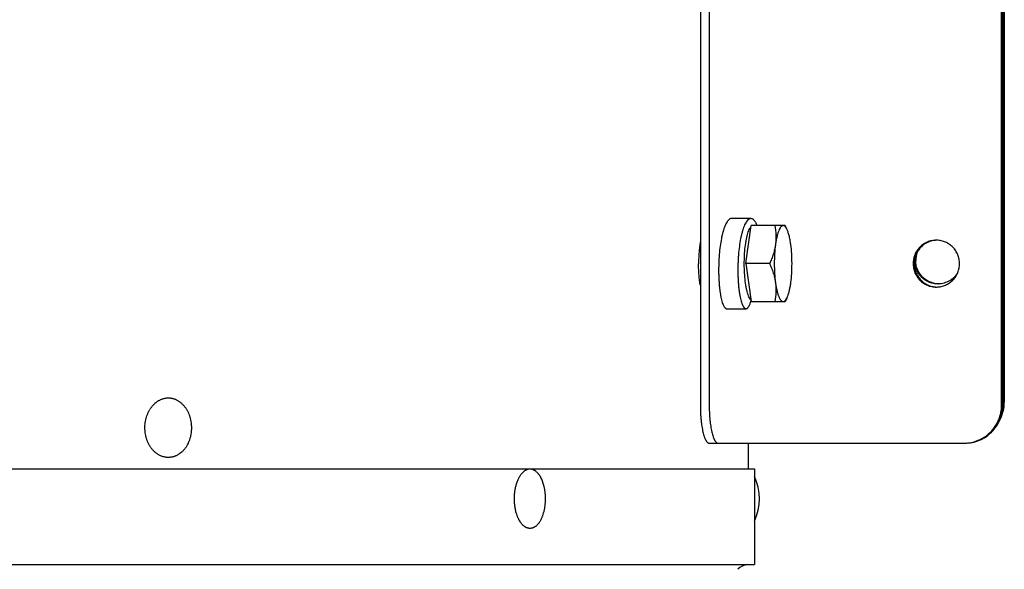
# Model space of a CAD drawing. Units: inches. Extents: x -5.7 to 43.7, y -32.5 to 17.6.
# Drawn here: x 37.3 to 43.7, y 2.9 to 6.5 of the extents above; entities that cross this region are included whole.
import ezdxf

# ---------------------------------------------------------------- set-up
doc = ezdxf.new("R2010")
doc.units = ezdxf.units.IN
doc.header["$LTSCALE"] = 0.935
doc.header["$MEASUREMENT"] = 0
doc.layers.get('0').update_dxf_attribs({"linetype": 'CONTINUOUS'})
doc.layers.add('06___PRT_ALL_SURFS', color=7, linetype='CONTINUOUS')

msp = doc.modelspace()

# ---------------------------------------------------------------- linework, layer by layer
at = {"color": 3, "linetype": 'CONTINUOUS'}
for p, q in [((41.7393, 9.7908), (41.7393, 3.9915)), ((43.7301, 3.9915), (43.7301, 9.7908)), ((43.7342, 9.8112), (43.7342, 4.012)), ((42.0533, 3.7415), (42.0533, 3.5726))]:
    msp.add_line(p, q, dxfattribs=at)
at = {"color": 7, "linetype": 'CONTINUOUS'}
for p, q in [((41.7977, 9.7908), (41.7977, 3.9915)), ((43.7228, 3.9915), (43.7228, 9.7908)), ((43.7407, 9.8112), (43.7407, 4.012)), ((42.0392, 4.9226), (42.0729, 5.1726)), ((42.2972, 5.1726), (42.0729, 5.1726)), ((42.3088, 5.1501), (42.297, 5.1731)), ((42.0381, 5.0582), (42.0382, 5.0586)), ((41.7277, 4.9227), (41.7277, 4.9214)), ((41.8605, 4.9241), (41.8605, 4.9227)), ((42.1956, 4.9226), (42.0392, 4.9226)), ((42.0392, 4.9226), (42.0729, 4.6726)), ((42.0729, 4.6726), (42.2972, 4.6726)), ((42.3088, 4.6952), (42.297, 4.6722)), ((42.3087, 4.6952), (42.3137, 4.7061)), ((41.7976, 3.7415), (43.4747, 3.7415))]:
    msp.add_line(p, q, dxfattribs=at)
for points in [[(42.072, 5.2191), (42.0308, 5.2193), (41.9878, 5.2196), (41.9456, 5.2199)], [(41.914, 4.6254), (41.9516, 4.6257), (41.9946, 4.6259), (42.0404, 4.6262)]]:
    msp.add_lwpolyline(points, dxfattribs=at)
for centre, radius, start, end in [((43.2929, 4.9254), 0.1512, 88.61597, 89.9997), ((43.3119, 4.9431), 0.1548, 158.8158, 180.00013), ((43.2929, 4.9199), 0.1512, 270.0003, 271.38403), ((41.8096, 4.752), 0.2738, 343.21029, 343.76758), ((43.4896, 4.012), 0.2511, 332.68955, 0.01147), ((41.7809, 3.3758), 0.3469, 334.84802, 25.16244), ((40.4626, 3.3998), 0.2546, 19.08844, 19.47749), ((40.3736, 3.3758), 0.3469, 346.42058, 13.57942), ((40.4198, 3.3646), 0.2993, 345.61768, 346.42314)]:
    msp.add_arc(centre, radius, start, end, dxfattribs=at)
at = {"color": 3, "linetype": 'CONTINUOUS'}
for centre, radius, start, end in [((43.3053, 4.9431), 0.1547, 173.41731, 179.99538), ((43.3057, 4.9432), 0.1551, 180.01317, 187.42304), ((43.3037, 4.9409), 0.1517, 270.00024, 271.22702), ((43.4828, 4.012), 0.2514, 346.37497, 355.26006), ((43.4831, 4.012), 0.2511, 355.24849, 359.99774)]:
    msp.add_arc(centre, radius, start, end, dxfattribs=at)
at = {"color": 7, "linetype": 'CONTINUOUS'}
for points, knots in [([(41.9456, 5.2199), (41.9443, 5.2199), (41.9416, 5.2197), (41.9362, 5.2182), (41.931, 5.2151), (41.9262, 5.211), (41.9209, 5.2055), (41.9146, 5.1969), (41.9075, 5.1844), (41.9008, 5.1695), (41.8944, 5.1523), (41.8885, 5.1328), (41.883, 5.1113), (41.8761, 5.0795), (41.8691, 5.0362), (41.8634, 4.9813), (41.8612, 4.9434), (41.8605, 4.9241)], [0, 0, 0, 0, 0.012141, 0.024668, 0.052139, 0.067662, 0.084578, 0.122903, 0.167474, 0.218446, 0.275923, 0.339624, 0.408871, 0.483152, 0.644828, 0.819293, 1, 1, 1, 1]), ([(42.072, 5.2191), (42.0707, 5.2191), (42.068, 5.2188), (42.0626, 5.2173), (42.0574, 5.2143), (42.0525, 5.2101), (42.0473, 5.2047), (42.0411, 5.1961), (42.0341, 5.1837), (42.0273, 5.1689), (42.0209, 5.1515), (42.0149, 5.1318), (42.0094, 5.1101), (42.0025, 5.0781), (41.9956, 5.035), (41.9909, 4.9899), (41.9883, 4.9519), (41.987, 4.9225), (41.9863, 4.8933), (41.9863, 4.8646), (41.987, 4.8367), (41.9883, 4.8096), (41.9901, 4.7836), (41.9926, 4.7587), (41.9956, 4.7352), (41.9992, 4.7135), (42.0032, 4.6938), (42.0076, 4.6765), (42.0123, 4.6617), (42.0174, 4.6494), (42.022, 4.6409), (42.0258, 4.6354), (42.0286, 4.6321), (42.0315, 4.6295), (42.0344, 4.6276), (42.0374, 4.6265), (42.0394, 4.6262), (42.0404, 4.6262)], [0, 0, 0, 0, 0.006268, 0.012688, 0.026647, 0.034485, 0.043002, 0.062259, 0.084682, 0.110404, 0.13961, 0.172375, 0.208171, 0.246223, 0.327612, 0.415474, 0.46157, 0.50838, 0.554884, 0.600367, 0.644658, 0.687621, 0.729028, 0.768624, 0.806159, 0.841385, 0.873342, 0.901541, 0.926057, 0.946997, 0.964531, 0.972088, 0.978869, 0.984926, 0.990355, 0.995305, 1, 1, 1, 1]), ([(42.1146, 5.1727), (42.1131, 5.1762), (42.11, 5.1829), (42.105, 5.1922), (42.0998, 5.2002), (42.0945, 5.2068), (42.0891, 5.2121), (42.0836, 5.2161), (42.0779, 5.2185), (42.0739, 5.2191), (42.072, 5.2191)], [0, 0, 0, 0, 0.175318, 0.334649, 0.478165, 0.606333, 0.720149, 0.82143, 0.913204, 1, 1, 1, 1]), ([(42.0382, 5.0586), (42.0394, 5.0666), (42.0419, 5.0817), (42.0466, 5.1032), (42.0517, 5.1222), (42.0558, 5.1338), (42.0579, 5.1391)], [0, 0, 0, 0, 0.290124, 0.555401, 0.792859, 1, 1, 1, 1]), ([(42.0579, 5.1391), (42.0599, 5.144), (42.0637, 5.1525), (42.0688, 5.1604), (42.0715, 5.1636)], [0, 0, 0, 0, 0.554316, 1, 1, 1, 1]), ([(42.2292, 5.1726), (42.2331, 5.1522), (42.2372, 5.1211), (42.2374, 5.0792), (42.2355, 5.0582), (42.2341, 5.0476)], [0, 0, 0, 0, 0.495951, 0.746659, 1, 1, 1, 1]), ([(42.2554, 5.1391), (42.253, 5.1332), (42.2486, 5.1201), (42.243, 5.0986), (42.238, 5.0741), (42.2353, 5.0567), (42.2341, 5.0476)], [0, 0, 0, 0, 0.204338, 0.441265, 0.707764, 1, 1, 1, 1]), ([(42.2846, 5.1726), (42.2833, 5.1726), (42.2806, 5.1723), (42.2767, 5.1706), (42.273, 5.1678), (42.2692, 5.164), (42.2656, 5.1592), (42.2606, 5.151), (42.2574, 5.1441), (42.2554, 5.1391)], [0, 0, 0, 0, 0.082563, 0.170981, 0.269929, 0.382646, 0.511167, 0.656649, 1, 1, 1, 1]), ([(42.3088, 5.1501), (42.307, 5.1535), (42.3036, 5.1594), (42.2984, 5.1659), (42.294, 5.1694), (42.2909, 5.1713), (42.2878, 5.1724), (42.2856, 5.1726), (42.2846, 5.1726)], [0, 0, 0, 0, 0.32881, 0.59705, 0.711176, 0.814326, 0.909365, 1, 1, 1, 1]), ([(42.335, 5.0476), (42.3336, 5.0583), (42.3304, 5.0784), (42.3244, 5.1064), (42.3184, 5.127), (42.313, 5.1411), (42.3102, 5.1472), (42.3088, 5.1501)], [0, 0, 0, 0, 0.304138, 0.575441, 0.8086, 0.909672, 1, 1, 1, 1]), ([(41.7393, 5.0663), (41.7383, 5.0611), (41.7365, 5.0503), (41.7342, 5.0338), (41.7322, 5.0165), (41.7306, 4.9985), (41.7293, 4.98), (41.7284, 4.9611), (41.7278, 4.942), (41.7277, 4.9291), (41.7277, 4.9227)], [0, 0, 0, 0, 0.110319, 0.226377, 0.34745, 0.472772, 0.601526, 0.732884, 0.866023, 1, 1, 1, 1]), ([(42.0716, 4.6815), (42.0692, 4.6844), (42.0645, 4.6915), (42.0584, 4.7042), (42.0528, 4.7198), (42.0475, 4.7382), (42.0428, 4.759), (42.0371, 4.7909), (42.0319, 4.8349), (42.0287, 4.8906), (42.0286, 4.9481), (42.0314, 5.0043), (42.0355, 5.0408), (42.0381, 5.0582)], [0, 0, 0, 0, 0.029713, 0.066207, 0.109522, 0.159382, 0.215312, 0.276691, 0.412755, 0.560813, 0.71326, 0.86221, 1, 1, 1, 1]), ([(43.2929, 5.0766), (43.283, 5.0766), (43.2629, 5.0746), (43.2389, 5.0672), (43.2208, 5.0586), (43.2079, 5.0508), (43.1958, 5.0418), (43.1847, 5.0317), (43.1746, 5.0205), (43.1657, 5.0083), (43.158, 4.9953), (43.1515, 4.9816), (43.1465, 4.9674), (43.1416, 4.9478), (43.1401, 4.9327), (43.1401, 4.9226)], [0, 0, 0, 0, 0.124451, 0.248971, 0.311352, 0.373771, 0.436232, 0.498737, 0.561289, 0.623887, 0.686525, 0.749192, 0.811894, 0.874651, 1, 1, 1, 1]), ([(43.4457, 4.9226), (43.4457, 4.9325), (43.4443, 4.9475), (43.4396, 4.9667), (43.4347, 4.9808), (43.4284, 4.9943), (43.4209, 5.0071), (43.4123, 5.0192), (43.4024, 5.0303), (43.3916, 5.0405), (43.3799, 5.0495), (43.3673, 5.0574), (43.354, 5.064), (43.3402, 5.0693), (43.3259, 5.0732), (43.3114, 5.0757), (43.3015, 5.0764), (43.2966, 5.0765)], [0, 0, 0, 0, 0.125307, 0.188043, 0.250725, 0.31337, 0.375988, 0.438568, 0.501102, 0.56359, 0.626034, 0.688437, 0.750801, 0.813133, 0.875438, 0.937724, 1, 1, 1, 1]), ([(42.2341, 5.0476), (42.2327, 5.037), (42.2288, 5.0157), (42.2201, 4.9842), (42.209, 4.9531), (42.2002, 4.9328), (42.1956, 4.9226)], [0, 0, 0, 0, 0.245405, 0.494033, 0.745699, 1, 1, 1, 1]), ([(42.2341, 5.0476), (42.2314, 5.0276), (42.2276, 4.986), (42.2257, 4.9226), (42.2276, 4.8593), (42.2314, 4.8177), (42.2341, 4.7976)], [0, 0, 0, 0, 0.241704, 0.5, 0.758296, 1, 1, 1, 1]), ([(42.335, 4.7976), (42.3377, 4.8177), (42.3416, 4.8593), (42.3435, 4.9226), (42.3416, 4.986), (42.3377, 5.0276), (42.335, 5.0476)], [0, 0, 0, 0, 0.241704, 0.5, 0.758296, 1, 1, 1, 1]), ([(43.3037, 4.7893), (43.2988, 4.7895), (43.2891, 4.7904), (43.2747, 4.7931), (43.2607, 4.7972), (43.2471, 4.8026), (43.234, 4.8093), (43.2217, 4.8172), (43.2101, 4.8263), (43.1995, 4.8364), (43.1899, 4.8475), (43.1814, 4.8595), (43.174, 4.8722), (43.1679, 4.8856), (43.1631, 4.8995), (43.1585, 4.9186), (43.1571, 4.9333), (43.1571, 4.9431)], [0, 0, 0, 0, 0.062324, 0.124656, 0.187005, 0.249375, 0.311771, 0.374198, 0.436656, 0.49915, 0.56168, 0.624246, 0.68684, 0.749453, 0.812097, 0.87479, 1, 1, 1, 1]), ([(41.7393, 4.7791), (41.7383, 4.7843), (41.7365, 4.7949), (41.7342, 4.8113), (41.7323, 4.8285), (41.7306, 4.8463), (41.7294, 4.8646), (41.7284, 4.8833), (41.7279, 4.9023), (41.7277, 4.9151), (41.7277, 4.9214)], [0, 0, 0, 0, 0.11039, 0.226473, 0.347537, 0.472827, 0.601541, 0.73287, 0.866003, 1, 1, 1, 1]), ([(41.8605, 4.9227), (41.8598, 4.9034), (41.8595, 4.8746), (41.8604, 4.8366), (41.8617, 4.8092), (41.8635, 4.7829), (41.866, 4.7579), (41.8691, 4.7345), (41.8726, 4.7129), (41.8766, 4.6934), (41.881, 4.676), (41.8858, 4.6611), (41.8909, 4.6487), (41.8955, 4.64), (41.8994, 4.6345), (41.9023, 4.6312), (41.9051, 4.6287), (41.908, 4.6268), (41.911, 4.6257), (41.913, 4.6254), (41.914, 4.6254)], [0, 0, 0, 0, 0.186206, 0.277045, 0.365338, 0.450282, 0.53108, 0.606997, 0.677395, 0.741637, 0.799115, 0.849428, 0.892443, 0.928326, 0.943703, 0.95745, 0.969689, 0.980627, 0.99058, 1, 1, 1, 1]), ([(42.1956, 4.9226), (42.2002, 4.9125), (42.209, 4.8922), (42.2201, 4.8611), (42.2288, 4.8296), (42.2327, 4.8083), (42.2341, 4.7976)], [0, 0, 0, 0, 0.254301, 0.505967, 0.754595, 1, 1, 1, 1]), ([(43.1401, 4.9226), (43.1401, 4.9126), (43.1416, 4.8974), (43.1465, 4.8779), (43.1515, 4.8636), (43.158, 4.85), (43.1657, 4.837), (43.1746, 4.8248), (43.1847, 4.8136), (43.1958, 4.8035), (43.2079, 4.7944), (43.2208, 4.7867), (43.2389, 4.778), (43.2629, 4.7707), (43.283, 4.7687), (43.2929, 4.7687)], [0, 0, 0, 0, 0.125349, 0.188106, 0.250808, 0.313475, 0.376113, 0.438711, 0.501263, 0.563768, 0.626229, 0.688648, 0.751029, 0.875549, 1, 1, 1, 1]), ([(43.2966, 4.7687), (43.3015, 4.7689), (43.3114, 4.7696), (43.3259, 4.7721), (43.3402, 4.776), (43.354, 4.7813), (43.3673, 4.7879), (43.3799, 4.7957), (43.3916, 4.8048), (43.4024, 4.8149), (43.4123, 4.8261), (43.4209, 4.8381), (43.4284, 4.851), (43.4347, 4.8645), (43.4396, 4.8785), (43.4443, 4.8978), (43.4457, 4.9127), (43.4457, 4.9226)], [0, 0, 0, 0, 0.062276, 0.124562, 0.186867, 0.249199, 0.311563, 0.373966, 0.43641, 0.498898, 0.561432, 0.624012, 0.68663, 0.749275, 0.811957, 0.874693, 1, 1, 1, 1]), ([(42.2341, 4.7976), (42.2355, 4.7871), (42.2374, 4.7661), (42.2372, 4.7242), (42.2331, 4.693), (42.2292, 4.6726)], [0, 0, 0, 0, 0.253341, 0.504049, 1, 1, 1, 1]), ([(42.2341, 4.7976), (42.2353, 4.7886), (42.238, 4.7712), (42.243, 4.7467), (42.2486, 4.7252), (42.2548, 4.707), (42.2606, 4.6943), (42.2656, 4.6861), (42.2692, 4.6813), (42.273, 4.6775), (42.2767, 4.6747), (42.2806, 4.673), (42.2833, 4.6726), (42.2846, 4.6726)], [0, 0, 0, 0, 0.195496, 0.373794, 0.532289, 0.668992, 0.782643, 0.830797, 0.87334, 0.910652, 0.943406, 0.972674, 1, 1, 1, 1]), ([(42.3137, 4.7061), (42.3161, 4.7121), (42.3206, 4.7252), (42.3262, 4.7467), (42.3311, 4.7712), (42.3338, 4.7886), (42.335, 4.7976)], [0, 0, 0, 0, 0.204338, 0.441265, 0.707764, 1, 1, 1, 1]), ([(42.0404, 4.6262), (42.0419, 4.6262), (42.0449, 4.6268), (42.0492, 4.6293), (42.0533, 4.6333), (42.0573, 4.6386), (42.0612, 4.6452), (42.0649, 4.6533), (42.0685, 4.6626), (42.0707, 4.6693), (42.0717, 4.6729)], [0, 0, 0, 0, 0.073782, 0.155115, 0.249815, 0.361334, 0.491482, 0.64113, 0.810623, 1, 1, 1, 1]), ([(42.2846, 4.6726), (42.2856, 4.6726), (42.2878, 4.6729), (42.2909, 4.674), (42.294, 4.6758), (42.2984, 4.6794), (42.3036, 4.6858), (42.307, 4.6918), (42.3087, 4.6952)], [0, 0, 0, 0, 0.090658, 0.185705, 0.288854, 0.402971, 0.671183, 1, 1, 1, 1]), ([(38.3576, 3.7224), (38.3608, 3.7275), (38.3651, 3.7354), (38.3703, 3.7462), (38.3751, 3.7575), (38.3792, 3.7692), (38.3826, 3.7812), (38.3855, 3.7934), (38.3883, 3.809), (38.3899, 3.8248), (38.3904, 3.8375), (38.3904, 3.8471), (38.3901, 3.8567), (38.3891, 3.8693), (38.387, 3.885), (38.3836, 3.9005), (38.3802, 3.9125), (38.3764, 3.9243), (38.3719, 3.9357), (38.3667, 3.9467), (38.3625, 3.9547), (38.358, 3.9624), (38.3532, 3.9698), (38.3482, 3.9769), (38.3428, 3.9837), (38.3372, 3.9901), (38.3314, 3.9962), (38.3253, 4.0019), (38.319, 4.0072), (38.3126, 4.0122), (38.3059, 4.0167), (38.299, 4.0208), (38.2921, 4.0245), (38.2849, 4.0278), (38.2777, 4.0306), (38.2704, 4.0329), (38.2629, 4.0348), (38.2555, 4.0362), (38.2479, 4.0372), (38.2404, 4.0377), (38.2328, 4.0377), (38.2252, 4.0372), (38.2177, 4.0363), (38.2102, 4.0349), (38.2028, 4.033), (38.1954, 4.0307), (38.1882, 4.028), (38.181, 4.0248), (38.174, 4.0211), (38.1672, 4.017), (38.1582, 4.011), (38.1497, 4.0041), (38.1416, 3.9966), (38.1358, 3.9905), (38.1302, 3.9841), (38.1248, 3.9774), (38.1197, 3.9703), (38.1165, 3.9654), (38.115, 3.9629)], [0, 0, 0, 0, 0.032532, 0.049043, 0.065694, 0.099379, 0.116398, 0.133515, 0.16798, 0.202664, 0.220053, 0.237451, 0.254841, 0.272209, 0.306806, 0.341128, 0.358155, 0.375071, 0.408518, 0.425035, 0.441398, 0.457601, 0.473635, 0.489497, 0.505182, 0.520689, 0.536016, 0.551166, 0.566141, 0.580947, 0.595589, 0.610078, 0.624423, 0.638636, 0.652731, 0.666723, 0.68063, 0.694468, 0.708256, 0.722014, 0.735761, 0.749517, 0.763303, 0.777137, 0.791038, 0.805024, 0.819111, 0.833316, 0.847651, 0.862129, 0.876761, 0.906508, 0.921645, 0.936959, 0.952454, 0.968131, 0.983983, 1, 1, 1, 1]), ([(38.3576, 3.7224), (38.3561, 3.7199), (38.3529, 3.715), (38.3478, 3.7079), (38.3424, 3.7012), (38.3368, 3.6947), (38.331, 3.6887), (38.3229, 3.6811), (38.3144, 3.6743), (38.3054, 3.6683), (38.2986, 3.6642), (38.2916, 3.6605), (38.2844, 3.6573), (38.2772, 3.6546), (38.2698, 3.6522), (38.2624, 3.6504), (38.2549, 3.649), (38.2474, 3.6481), (38.2398, 3.6476), (38.2323, 3.6476), (38.2247, 3.6481), (38.2172, 3.6491), (38.2097, 3.6505), (38.2023, 3.6524), (38.1949, 3.6547), (38.1877, 3.6575), (38.1806, 3.6608), (38.1736, 3.6645), (38.1667, 3.6686), (38.1601, 3.6731), (38.1536, 3.678), (38.1473, 3.6834), (38.1412, 3.6891), (38.1354, 3.6952), (38.1298, 3.7016), (38.1245, 3.7084), (38.1194, 3.7155), (38.1146, 3.7229), (38.1101, 3.7306), (38.1059, 3.7386), (38.1007, 3.7496), (38.0962, 3.761), (38.0924, 3.7728), (38.089, 3.7848), (38.0857, 3.8002), (38.0835, 3.8159), (38.0826, 3.8286), (38.0822, 3.8382), (38.0822, 3.8478), (38.0827, 3.8605), (38.0843, 3.8763), (38.0871, 3.8919), (38.09, 3.9041), (38.0934, 3.9161), (38.0975, 3.9278), (38.1023, 3.939), (38.1075, 3.9499), (38.1119, 3.9578), (38.115, 3.9629)], [0, 0, 0, 0, 0.016017, 0.031869, 0.047546, 0.063041, 0.078355, 0.093492, 0.123239, 0.137871, 0.152349, 0.166684, 0.180889, 0.194976, 0.208962, 0.222863, 0.236697, 0.250483, 0.264239, 0.277986, 0.291744, 0.305532, 0.31937, 0.333277, 0.347269, 0.361364, 0.375577, 0.389922, 0.404411, 0.419053, 0.433859, 0.448834, 0.463984, 0.479311, 0.494818, 0.510503, 0.526365, 0.542399, 0.558602, 0.574965, 0.591482, 0.624929, 0.641845, 0.658872, 0.693194, 0.727791, 0.745159, 0.762549, 0.779947, 0.797336, 0.83202, 0.866485, 0.883602, 0.900621, 0.934306, 0.950957, 0.967468, 1, 1, 1, 1]), ([(41.7977, 3.9915), (41.7977, 3.9834), (41.7979, 3.9671), (41.7987, 3.9429), (41.8001, 3.9192), (41.802, 3.8961), (41.8044, 3.874), (41.8073, 3.853), (41.8107, 3.8334), (41.8145, 3.8152), (41.8187, 3.7988), (41.8226, 3.7863), (41.8259, 3.7772), (41.8284, 3.7712), (41.8309, 3.7657), (41.8335, 3.7607), (41.8362, 3.7563), (41.8389, 3.7524), (41.8416, 3.7491), (41.8444, 3.7464), (41.8472, 3.7442), (41.8501, 3.7427), (41.853, 3.7418), (41.855, 3.7415), (41.8559, 3.7415)], [0, 0, 0, 0, 0.092039, 0.183334, 0.272927, 0.360019, 0.443858, 0.523706, 0.598851, 0.668669, 0.732591, 0.790159, 0.816444, 0.841018, 0.863864, 0.884975, 0.90436, 0.922058, 0.938136, 0.952699, 0.965901, 0.97797, 0.98921, 1, 1, 1, 1]), ([(43.4747, 3.7415), (43.4909, 3.7415), (43.5234, 3.7448), (43.5703, 3.7591), (43.6134, 3.7824), (43.6513, 3.8137), (43.6823, 3.8518), (43.7054, 3.8953), (43.7196, 3.9425), (43.7228, 3.9752), (43.7228, 3.9915)], [0, 0, 0, 0, 0.124544, 0.249158, 0.3739, 0.49881, 0.623901, 0.749159, 0.874545, 1, 1, 1, 1]), ([(40.7027, 3.4847), (40.7011, 3.4892), (40.6977, 3.4981), (40.6928, 3.5087), (40.6886, 3.5167), (40.6843, 3.5241), (40.6797, 3.5312), (40.6748, 3.5377), (40.6711, 3.5422), (40.6673, 3.5464), (40.6622, 3.5516), (40.6568, 3.5562), (40.6512, 3.5601), (40.647, 3.5627), (40.6428, 3.5649), (40.6385, 3.5668), (40.6341, 3.5683), (40.6297, 3.5695), (40.6253, 3.5703), (40.6209, 3.5708), (40.6165, 3.5708), (40.6121, 3.5706), (40.6077, 3.5699), (40.6033, 3.5689), (40.5989, 3.5676), (40.5946, 3.5658), (40.5903, 3.5638), (40.5846, 3.5605), (40.5805, 3.5576), (40.5779, 3.5555)], [0, 0, 0, 0, 0.084221, 0.164933, 0.203899, 0.241903, 0.314943, 0.349979, 0.384022, 0.417081, 0.449176, 0.510574, 0.539988, 0.568613, 0.596519, 0.623788, 0.650513, 0.676796, 0.702748, 0.728486, 0.754133, 0.779813, 0.805649, 0.831761, 0.858262, 0.885263, 0.912862, 0.941148, 1, 1, 1, 1]), ([(40.5327, 3.4848), (40.5341, 3.4886), (40.5369, 3.4961), (40.5417, 3.5069), (40.5469, 3.517), (40.5524, 3.5263), (40.5583, 3.5349), (40.5645, 3.5427), (40.571, 3.5495), (40.5756, 3.5536), (40.5779, 3.5555)], [0, 0, 0, 0, 0.143796, 0.282628, 0.416181, 0.544217, 0.666585, 0.783266, 0.894352, 1, 1, 1, 1]), ([(40.5255, 3.2905), (40.5245, 3.2944), (40.5227, 3.3022), (40.5204, 3.3142), (40.5185, 3.3264), (40.517, 3.3388), (40.5159, 3.3514), (40.5153, 3.364), (40.5151, 3.3768), (40.5154, 3.3895), (40.5161, 3.4021), (40.5172, 3.4147), (40.5187, 3.4271), (40.5207, 3.4392), (40.5231, 3.4511), (40.5259, 3.4627), (40.529, 3.4739), (40.5314, 3.4812), (40.5327, 3.4848)], [0, 0, 0, 0, 0.060663, 0.122454, 0.185199, 0.248713, 0.312804, 0.377278, 0.441937, 0.506581, 0.57101, 0.635027, 0.698436, 0.761049, 0.822681, 0.883158, 0.942315, 1, 1, 1, 1]), ([(40.7108, 3.4572), (40.7097, 3.4617), (40.7074, 3.4703), (40.7047, 3.4789), (40.7033, 3.483)], [0, 0, 0, 0, 0.507011, 1, 1, 1, 1]), ([(40.6575, 3.1961), (40.656, 3.1949), (40.653, 3.1927), (40.6484, 3.1897), (40.6437, 3.1871), (40.639, 3.185), (40.6342, 3.1833), (40.6294, 3.182), (40.6245, 3.1812), (40.6197, 3.1808), (40.6148, 3.1808), (40.6099, 3.1813), (40.6051, 3.1822), (40.6003, 3.1836), (40.5955, 3.1853), (40.5908, 3.1876), (40.5861, 3.1902), (40.5799, 3.1943), (40.5739, 3.1993), (40.5683, 3.2049), (40.5641, 3.2095), (40.56, 3.2145), (40.5547, 3.2218), (40.5497, 3.2297), (40.5451, 3.2381), (40.5417, 3.2448), (40.5386, 3.2518), (40.5345, 3.2616), (40.53, 3.2745), (40.5269, 3.2851), (40.5255, 3.2905)], [0, 0, 0, 0, 0.028707, 0.056564, 0.083636, 0.110007, 0.135784, 0.161089, 0.186054, 0.210816, 0.235519, 0.260308, 0.285324, 0.310706, 0.336582, 0.363069, 0.390269, 0.418272, 0.476944, 0.507751, 0.539579, 0.572451, 0.606377, 0.677375, 0.71444, 0.752513, 0.791564, 0.831557, 0.914182, 1, 1, 1, 1]), ([(40.6575, 3.1961), (40.6604, 3.1984), (40.6661, 3.2036), (40.6726, 3.211), (40.6775, 3.2175), (40.6812, 3.2227), (40.6848, 3.2283), (40.6894, 3.2362), (40.6936, 3.2446), (40.6975, 3.2534), (40.7003, 3.2604), (40.7029, 3.2675), (40.7063, 3.2775), (40.7084, 3.2851), (40.7098, 3.2903)], [0, 0, 0, 0, 0.102267, 0.211075, 0.268015, 0.326654, 0.386992, 0.449011, 0.577933, 0.644767, 0.713101, 0.782871, 0.854, 1, 1, 1, 1])]:
    msp.add_open_spline(points, degree=3, knots=knots, dxfattribs=at)
at = {"color": 3, "linetype": 'CONTINUOUS'}
for points, knots in [([(43.293, 5.0764), (43.2882, 5.0762), (43.2785, 5.0753), (43.2642, 5.0725), (43.2502, 5.0683), (43.2367, 5.0629), (43.2237, 5.0562), (43.2115, 5.0482), (43.2, 5.0392), (43.1895, 5.029), (43.1799, 5.018), (43.1715, 5.006), (43.1642, 4.9933), (43.1582, 4.98), (43.1534, 4.9661), (43.1488, 4.9471), (43.1474, 4.9324), (43.1474, 4.9226)], [0, 0, 0, 0, 0.062274, 0.124559, 0.186865, 0.249199, 0.311566, 0.373971, 0.436417, 0.498908, 0.561443, 0.624023, 0.68664, 0.749283, 0.811964, 0.874698, 1, 1, 1, 1]), ([(43.1474, 4.9226), (43.1474, 4.9129), (43.1488, 4.8982), (43.1534, 4.8792), (43.1582, 4.8653), (43.1642, 4.852), (43.1715, 4.8393), (43.1799, 4.8273), (43.1895, 4.8162), (43.2, 4.8061), (43.2115, 4.797), (43.2237, 4.7891), (43.2367, 4.7824), (43.2502, 4.7769), (43.2642, 4.7728), (43.2785, 4.77), (43.2882, 4.7691), (43.293, 4.7689)], [0, 0, 0, 0, 0.125302, 0.188036, 0.250717, 0.31336, 0.375977, 0.438557, 0.501092, 0.563583, 0.626029, 0.688434, 0.750801, 0.813135, 0.875441, 0.937726, 1, 1, 1, 1]), ([(43.3037, 4.7892), (43.2945, 4.7892), (43.2807, 4.7904), (43.2628, 4.7946), (43.2497, 4.7989), (43.237, 4.8043), (43.2248, 4.8109), (43.2133, 4.8186), (43.199, 4.8301), (43.1831, 4.847), (43.1704, 4.8664), (43.1625, 4.883), (43.1577, 4.896), (43.1541, 4.9094), (43.1525, 4.9185), (43.1519, 4.9231)], [0, 0, 0, 0, 0.124588, 0.186959, 0.249349, 0.311759, 0.374196, 0.436663, 0.499159, 0.624126, 0.749224, 0.811867, 0.874536, 0.937247, 1, 1, 1, 1]), ([(43.4338, 4.8621), (43.4304, 4.8566), (43.4231, 4.8462), (43.4123, 4.8344), (43.4029, 4.8258), (43.3955, 4.8199), (43.3877, 4.8144), (43.3769, 4.8077), (43.3626, 4.8006), (43.3446, 4.7944), (43.3259, 4.7904), (43.3132, 4.7894), (43.3069, 4.7892)], [0, 0, 0, 0, 0.125268, 0.250444, 0.313027, 0.375587, 0.438126, 0.500644, 0.625561, 0.750415, 0.87522, 1, 1, 1, 1]), ([(41.7393, 3.9915), (41.7393, 3.9834), (41.7395, 3.9671), (41.7403, 3.9429), (41.7417, 3.9192), (41.7436, 3.8961), (41.746, 3.874), (41.749, 3.853), (41.7523, 3.8334), (41.7561, 3.8152), (41.7603, 3.7988), (41.7642, 3.7863), (41.7675, 3.7772), (41.77, 3.7712), (41.7726, 3.7657), (41.7752, 3.7607), (41.7778, 3.7563), (41.7805, 3.7524), (41.7833, 3.7491), (41.7861, 3.7464), (41.7889, 3.7442), (41.7918, 3.7427), (41.7947, 3.7418), (41.7966, 3.7415), (41.7976, 3.7415)], [0, 0, 0, 0, 0.092039, 0.183334, 0.272927, 0.360019, 0.443858, 0.523706, 0.598851, 0.668669, 0.732591, 0.790159, 0.816444, 0.841018, 0.863864, 0.884975, 0.90436, 0.922058, 0.938136, 0.952699, 0.965901, 0.97797, 0.98921, 1, 1, 1, 1]), ([(43.4819, 3.7415), (43.4982, 3.7415), (43.5307, 3.7448), (43.5775, 3.7591), (43.6207, 3.7824), (43.6586, 3.8137), (43.6896, 3.8518), (43.7127, 3.8953), (43.7269, 3.9425), (43.7301, 3.9752), (43.7301, 3.9915)], [0, 0, 0, 0, 0.124544, 0.249158, 0.3739, 0.49881, 0.623901, 0.749159, 0.874545, 1, 1, 1, 1])]:
    msp.add_open_spline(points, degree=3, knots=knots, dxfattribs=at)
at = {"layer": '06___PRT_ALL_SURFS', "color": 7, "linetype": 'CONTINUOUS'}
for p, q in [((22.2917, 3.5726), (42.0949, 3.5726)), ((42.0949, 3.5726), (42.0949, 2.9427)), ((22.2917, 2.9427), (42.0949, 2.9427))]:
    msp.add_line(p, q, dxfattribs=at)
msp.add_arc((42.0692, 2.8274), 0.1181, 100.14807, 134.5, dxfattribs=at)

doc.saveas('drawing.dxf')
